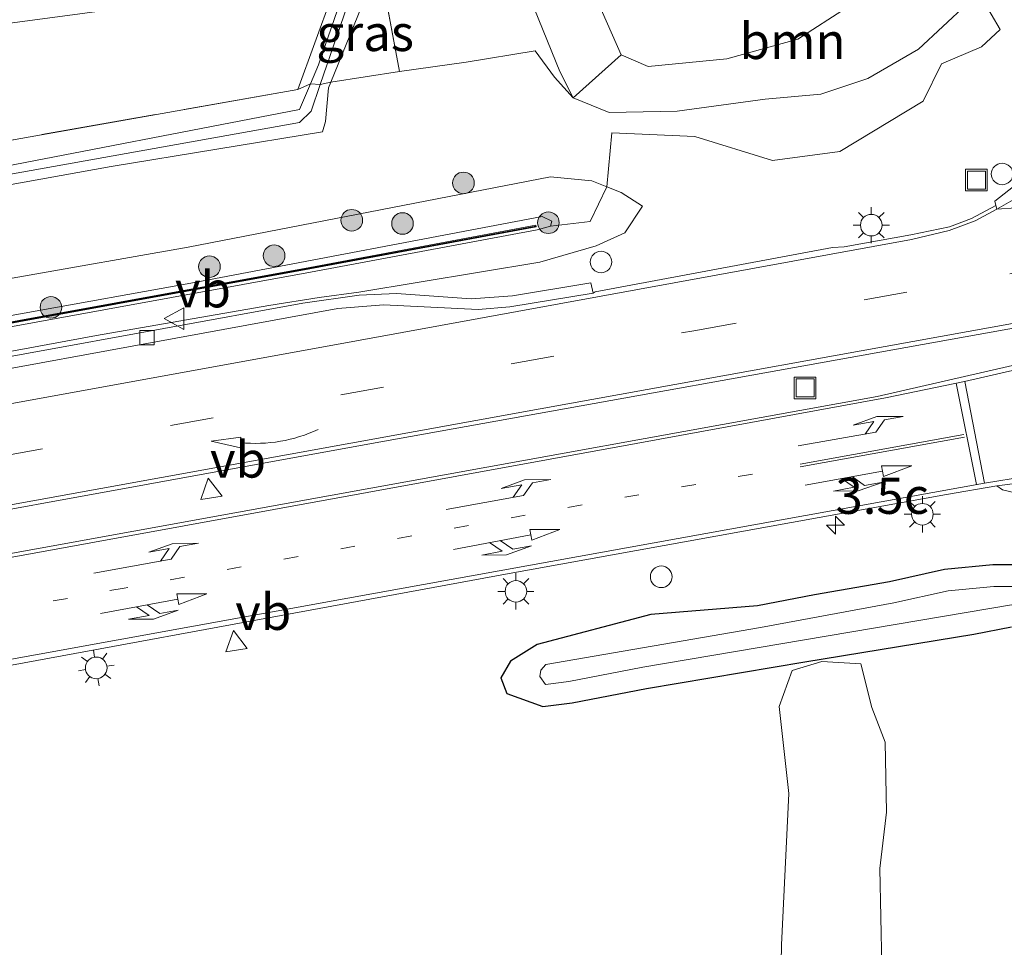
# Model space of a CAD drawing. Units: metres. Extents: x 229995 to 240004, y 525197 to 526424.
# Drawn here: x 231273 to 231342, y 526138 to 526203 of the extents above; entities that cross this region are included whole.
import ezdxf
from ezdxf.enums import TextEntityAlignment as Align

# ---------------------------------------------------------------- set-up
doc = ezdxf.new("R2010")
doc.units = ezdxf.units.M
for name, pattern in [('IE-TERREINAFSCHEIDING', [10, 8, -2]), ('VW-1-3_STREEP', [4, 1, -3]), ('VW-3-9_STREEP', [12, 3, -9])]:
    doc.linetypes.add(name, pattern=pattern)
doc.layers.get('0').update_dxf_attribs({"lineweight": 25})
for name, color, linetype, lineweight in [('B-ME-AL-OVERIG-S-B1', 7, 'Continuous', 18), ('B-ME-AM-KILOMETR-S-B1', 7, 'Continuous', 18), ('B-ME-GR-BOMENSTRUIKEN-GV-B6', 93, 'Continuous', 18), ('B-ME-GR-BOOM-GV-B6', 93, 'Continuous', 18), ('B-ME-GR-BOOM-S-B1', 93, 'Continuous', 18), ('B-ME-GW-KRUINLIJN-L-B1', 93, 'Continuous', 18), ('B-ME-GW-TEENLIJN-L-B1', 93, 'Continuous', 18), ('B-ME-IE-GRASLAND-GV-B6', 93, 'Continuous', 18), ('B-ME-IE-INRICHTINGSELEMENT-S-B1', 253, 'Continuous', 18), ('B-ME-IE-MEUBILAIR_WEGMEUBILAIR-LICHTMAST-S-B1', 8, 'Continuous', 18), ('B-ME-IE-TERREINAFSCHEIDING-RASTERHEKWERK-L-B1', 8, 'IE-TERREINAFSCHEIDING', 18), ('B-ME-KW-GELUIDSWERING-GV-B6', 8, 'Continuous', 18), ('B-ME-KW-SCHERM-L-B1', 8, 'Continuous', 18), ('B-ME-OG-WATER-GV-B6', 153, 'Continuous', 18), ('B-ME-VH-VERH_SOORT-BITUMEN-GV-B6', 8, 'IE-TERREINAFSCHEIDING-NATUURLIJK-HOUTWAL', 18), ('B-ME-VH-VERH_SOORT-KLINKERS-GV-B6', 8, 'IE-TERREINAFSCHEIDING-NATUURLIJK-HOUTWAL', 18), ('B-ME-VV-KOLK-S-B1', 8, 'Continuous', 18), ('B-ME-VW-MARKERING-13STREEP-045-L-B1', 255, 'VW-1-3_STREEP', 18), ('B-ME-VW-MARKERING-39STREEP-015-L-B1', 255, 'VW-3-9_STREEP', 18), ('B-ME-VW-MARKERING-COMBIRE750-S-B1', 255, 'Continuous', 18), ('B-ME-VW-MARKERING-PIJLLI750-S-B1', 7, 'Continuous', 18), ('B-ME-VW-MARKERING-PIJLVERDRIJF750-S-B1', 7, 'Continuous', 18), ('B-ME-VW-MARKERING-STREEP-015-L-B1', 7, 'Continuous', 18), ('B-ME-VW-MEUBILAIR_WEGMEUBILAIR-VERKEERSBORD-S-B1', 8, 'Continuous', 18)]:
    doc.layers.add(name, color=color, linetype=linetype, lineweight=lineweight)
doc.layers.add('B-ME-GW-INSTEEKWATERGANG-L-B1', color=10, linetype='Continuous')
doc.styles.add('NLCS-ISO', font='NLCS-ISO.TTF')
doc.linetypes.add('IE-TERREINAFSCHEIDING-NATUURLIJK-HOUTWAL', pattern='A,7,-1.5,[67,NLCS.SHX,S=0.75,R=45,X=0,Y=0],-1.5,7,-1.5,[70,NLCS.SHX,S=0.75,R=0,X=0,Y=0],-1.5', length=20)

# ---------------------------------------------------------------- blocks, each defined once
blk = doc.blocks.new('hecto')
for p, q in [((0, 0.625), (-0.625, 0)), ((0, -0.625), (0, 0.625)), ((-0.625, 0), (0.625, 0)), ((0.625, 0), (0, -0.625))]:
    blk.add_line(p, q)
blk = doc.blocks.new('pijlvr')
for p, q in [((5.532, 0.366, 0.1), (5.368, -0.366, 0.1)), ((5.45, 0, 0.1), (5.45, 0, 0.1)), ((5.45, 0, 0.1), (5.45, 0, 0.1)), ((7.451, -0.447, 0.1), (5.532, 0.366, 0.1)), ((5.368, -0.366, 0.1), (7.451, -0.447, 0.1))]:
    blk.add_line(p, q)
blk.add_arc((2.725, -9.685, 0.1), 10.061, 74.28528, 105.71472)
blk = doc.blocks.new('pijll')
for p, q in [((5.7, 1.05, 0.1), (4, 0.75, 0.1)), ((4, 0.75, 0.1), (5.45, 0.75, 0.1)), ((5.45, 0.75, 0.1), (4.7, 0, 0.1)), ((6.2, 0.75, 0.1), (5.45, 0, 0.1)), ((7.5, 0.75, 0.1), (5.7, 1.05, 0.1)), ((7.5, 0.75, 0.1), (6.2, 0.75, 0.1)), ((0, 0, 0.1), (5.45, 0, 0.1))]:
    blk.add_line(p, q)
blk = doc.blocks.new('pijlcr')
for p, q in [((0, 0, 0.1), (5.45, 0, 0.1)), ((3.303, -0.75, 0.1), (2.553, 0, 0.1)), ((4.053, -0.75, 0.1), (3.303, 0, 0.1)), ((5.45, 0.375, 0.1), (5.45, -0.375, 0.1)), ((7.5, 0, 0.1), (5.45, 0.375, 0.1)), ((5.45, -0.375, 0.1), (7.5, 0, 0.1)), ((1.853, -0.75, 0.1), (3.303, -0.75, 0.1)), ((3.553, -1.05, 0.1), (1.853, -0.75, 0.1)), ((5.353, -0.75, 0.1), (3.553, -1.05, 0.1)), ((5.353, -0.75, 0.1), (4.053, -0.75, 0.1))]:
    blk.add_line(p, q)
blk = doc.blocks.new('boom')
h = blk.add_hatch(color=256)
edge = h.paths.add_edge_path()
edge.add_arc((0, 0), 0.75, 0, 360)
blk.add_circle((0, 0), 0.75)
blk = doc.blocks.new('lantaarnpaal')
for p, q in [((-0.884, 0.884), (-0.53, 0.53)), ((0, 0.75), (0, 1.25)), ((0.53, 0.53), (0.884, 0.884)), ((-0.75, 0), (-1.25, 0)), ((0.75, 0), (1.25, 0)), ((-0.53, -0.53), (-0.884, -0.884)), ((0.53, -0.53), (0.884, -0.884)), ((0, -0.75), (0, -1.25))]:
    blk.add_line(p, q)
blk.add_circle((0, 0), 0.75)
blk = doc.blocks.new('dtb')
blk.add_circle((0, 0), 0.75)
blk = doc.blocks.new('kolk')
blk.add_lwpolyline([(-0.5, -0.5), (0.5, -0.5), (0.5, 0.5), (-0.5, 0.5)], close=True)
blk = doc.blocks.new('put')
for p, q in [((0.75, 0.75), (-0.75, 0.75)), ((-0.75, 0.75), (-0.75, -0.75)), ((0.75, -0.75), (0.75, 0.75)), ((-0.75, -0.75), (0.75, -0.75))]:
    blk.add_line(p, q)
blk.add_lwpolyline([(-0.625, 0.625), (0.625, 0.625), (0.625, -0.625), (-0.625, -0.625)], close=True)
blk = doc.blocks.new('verkeersbord')
for p, q in [((0, 0.75), (-0.75, -0.625)), ((0.75, -0.625), (0, 0.75)), ((-0.75, -0.625), (0.75, -0.625))]:
    blk.add_line(p, q)

msp = doc.modelspace()

# ---------------------------------------------------------------- linework, layer by layer
at = {"layer": 'B-ME-GR-BOMENSTRUIKEN-GV-B6'}
msp.add_polyline3d([(231333.2844, 526128.0277, 13.4707), (231336.4263, 526126.4412, 13.4134), (231338.7658, 526121.6954, 13.4456), (231338.2941, 526116.5681, 13.2553), (231334.4899, 526113.002, 13.1594), (231329.9172, 526111.8357, 12.9858), (231327.2875, 526115.4179, 13.0348), (231325.6781, 526122.3955, 13.2178), (231326.0686, 526129.8388, 13.3962), (231326.2381, 526138.4597, 13.5332), (231326.7566, 526148.9555, 13.7196), (231326.068, 526154.9669, 13.8931), (231326.9812, 526157.4636, 13.9667), (231329.0276, 526158.1074, 13.9435), (231331.7457, 526157.9362, 13.9552), (231332.5059, 526154.9197, 13.9532), (231333.4285, 526152.5122, 13.949), (231333.5103, 526147.6519, 13.822), (231333.0527, 526143.7552, 13.6999), (231333.1783, 526136.997, 13.5094), (231332.8762, 526132.7361, 13.4662), (231333.2844, 526128.0277, 13.4707)], dxfattribs=at)
at = {"layer": 'B-ME-GR-BOOM-GV-B6'}
for points in [[(231271.655, 526298.156, 11.987), (231274.068, 526276.987, 12.653), (231278.072, 526248.831, 13.153), (231285.394, 526204.033, 13.307), (231232.619, 526196.982, 14.04), (231174.41, 526183.226, 14.563), (231134.469, 526174.402, 13.947), (231105.13, 526169.931, 12.493), (231141.757, 526192.725, 12.537), (231239.909, 526253.785, 12.803), (231241.684, 526256.755, 12.803), (231239.913, 526257.084, 12.747), (231229.383, 526250.549, 12.657), (231195.341, 526229.525, 12.62), (231166.222, 526211.645, 12.59), (231157.976, 526206.413, 12.35), (231133.443, 526191.142, 12.373), (231105.878, 526173.643, 12.373), (231085.598, 526160.649, 12.313), (231069.211, 526150.538, 12.273), (231059.294, 526144.133, 11.967), (231047.063, 526136.025, 11.9)], [(231315.122, 526200.145, 12.41), (231317.009, 526199.335, 12.327), (231322.445, 526199.86, 12.327), (231327.365, 526201.218, 12.283), (231330.811, 526203.442, 12.19), (231334, 526206.956, 11.983), (231337.0203, 526209.9162, 11.8846), (231340.5796, 526206.6802, 14.8349), (231340.3545, 526205.2888, 14.8218), (231339.108, 526203.684, 14.78), (231335.729, 526200.537, 14.61), (231332.229, 526198.509, 14.443), (231328.966, 526197.415, 14.367), (231325.113, 526197.071, 14.063), (231319.016, 526196.229, 13.923), (231314.306, 526196.141, 14.02), (231311.793, 526197.16, 13.993), (231315.122, 526200.145, 12.41)], [(231255.912, 526188.115, 13.877), (231279.791, 526192.408, 13.783), (231294.433, 526194.799, 13.77), (231294.64, 526195.519, 13.77), (231294.843, 526197.842, 13.68), (231295.006, 526198.243, 13.677), (231299.766, 526198.99, 13.79), (231304.392, 526199.635, 13.92), (231309.175, 526200.426, 13.88), (231310.499, 526198.593, 13.957), (231311.793, 526197.16, 13.993), (231314.306, 526196.141, 14.02), (231319.016, 526196.229, 13.923), (231325.113, 526197.071, 14.063), (231328.966, 526197.415, 14.367), (231332.229, 526198.509, 14.443), (231335.729, 526200.537, 14.61), (231339.108, 526203.684, 14.78)], [(231340.1524, 526204.0402, 14.8464), (231341.3963, 526201.8955, 14.9933), (231340.0959, 526200.704, 14.9419), (231337.3155, 526199.5185, 14.8912), (231336.0463, 526196.9351, 14.795), (231330.274, 526193.4346, 14.6483), (231325.6109, 526192.8108, 14.5828), (231320.2328, 526194.4761, 14.3515), (231314.4834, 526194.7278, 14.5242), (231314.1327, 526190.9939, 14.3299)], [(231155.271, 526163.052, 14.848), (231183.057, 526167.917, 15.018), (231206.429, 526172.355, 14.714), (231234.126, 526177.667, 14.366), (231261.491, 526182.656, 14.151), (231285.122, 526186.805, 14.102), (231310.224, 526191.694, 14.236), (231313.095, 526191.403, 14.312), (231314.1327, 526190.9939, 14.3299), (231312.9689, 526188.5854, 15.0453), (231310.232, 526188.27, 15.583), (231310.32, 526188.601, 15.609), (231309.654, 526188.938, 15.678), (231285.565, 526184.355, 15.666), (231261.933, 526180.107, 15.729), (231234.394, 526175.112, 15.689), (231206.842, 526170.076, 15.775), (231183.247, 526165.824, 15.88), (231155.724, 526160.78, 15.921)], [(231314.1327, 526190.9939, 14.3299), (231313.095, 526191.403, 14.312), (231310.224, 526191.694, 14.236), (231285.122, 526186.805, 14.102), (231261.491, 526182.656, 14.151), (231234.126, 526177.667, 14.366), (231206.429, 526172.355, 14.714), (231183.057, 526167.917, 15.018), (231155.271, 526163.052, 14.848)]]:
    msp.add_polyline3d(points, dxfattribs=at)
at = {"layer": 'B-ME-GW-INSTEEKWATERGANG-L-B1'}
msp.add_polyline3d([(231344.2687, 526164.7884, 14.3449), (231340.8786, 526164.7993, 14.3975), (231337.5413, 526164.4811, 14.4057), (231333.716, 526163.6243, 14.2677), (231328.531, 526162.7127, 14.32), (231324.5785, 526161.9512, 14.3769), (231317.1893, 526161.3601, 14.5381), (231309.3088, 526159.2729, 14.2599), (231307.4506, 526158.1252, 14.1667), (231306.7937, 526156.9638, 14.205), (231307.1943, 526155.8804, 14.0218), (231309.7081, 526154.9692, 13.8137), (231311.7426, 526155.2354, 13.7999), (231316.8942, 526156.2331, 13.8152), (231327.8503, 526158.0667, 13.8181), (231339.56, 526160.0016, 13.845), (231342.1851, 526160.5069, 13.6965)], dxfattribs=at)
at = {"layer": 'B-ME-GW-KRUINLIJN-L-B1'}
for points in [[(231278.907, 526292.341, 12.3), (231280.667, 526280.305, 12.82), (231284.346, 526258.796, 13.05), (231288.883, 526233.807, 13.003), (231294.52, 526206.716, 12.937), (231295.084, 526204.232, 13.373), (231292.716, 526197.735, 13.86)], [(231297.84, 526267.13, 12.703), (231302.045, 526236.788, 13.48), (231305.38, 526218.192, 13.817), (231308.814, 526204.073, 13.857), (231310.879, 526198.983, 13.887), (231311.793, 526197.16, 13.993)], [(231108.171, 526166.638, 13.12), (231118.431, 526167.018, 13.777), (231129.904, 526167.938, 14.097), (231138.621, 526168.683, 14.25), (231150.53, 526169.543, 14.517), (231164.79, 526171.354, 14.497), (231178.726, 526173.711, 14.64), (231195.718, 526176.839, 14.577), (231211.914, 526179.787, 14.373), (231233.283, 526183.832, 14.1), (231255.912, 526188.115, 13.877), (231279.791, 526192.408, 13.783), (231294.433, 526194.799, 13.77), (231294.64, 526195.519, 13.77), (231294.843, 526197.842, 13.68), (231295.006, 526198.243, 13.677), (231297.684, 526204.847, 13.627), (231298.646, 526205.06, 13.642), (231300.661, 526205.507, 13.673), (231301.997, 526206.738, 13.96), (231299.814, 526218.167, 13.73), (231296.507, 526230.903, 13.477), (231292.733, 526243.835, 13.25)], [(231068.451, 526134.3, 16.624), (231075.095, 526138.66, 16.609), (231082.133, 526142.566, 16.556), (231089.439, 526145.924, 16.53), (231096.96, 526148.677, 16.44), (231104.634, 526150.964, 16.469), (231112.45, 526152.813, 16.382), (231120.292, 526154.373, 16.339), (231132.078, 526156.471, 16.153), (231155.724, 526160.78, 15.921), (231183.247, 526165.824, 15.88), (231206.842, 526170.076, 15.775), (231234.394, 526175.112, 15.689), (231261.933, 526180.107, 15.729), (231285.565, 526184.355, 15.666), (231309.654, 526188.938, 15.678), (231310.32, 526188.601, 15.609)], [(231310.32, 526188.601, 15.609), (231310.232, 526188.27, 15.583), (231309.301, 526188.001, 15.688), (231293.595, 526185.081, 15.669), (231259.985, 526178.958, 15.681), (231205.851, 526169.001, 15.702), (231162.033, 526161, 15.878), (231130.374, 526155.18, 16.15), (231111.137, 526151.515, 16.37), (231095.642, 526147.275, 16.457), (231083.667, 526142.261, 16.528), (231074.511, 526137.217, 16.533)]]:
    msp.add_polyline3d(points, dxfattribs=at)
at = {"layer": 'B-ME-GW-TEENLIJN-L-B1'}
for points in [[(231280.013, 526294.118, 12.489), (231284.534, 526267.096, 12.193), (231290.456, 526235.638, 12.23), (231296.397, 526206.719, 12.233), (231296.597, 526204.876, 12.647), (231294.277, 526198.086, 12.846), (231293.646, 526196.239, 12.9), (231292.84, 526195.442, 12.9), (231270.734, 526191.489, 13.097), (231231.776, 526184.565, 13.273), (231198.628, 526178.543, 13.533), (231166.063, 526172.861, 13.717), (231151.983, 526170.557, 13.703), (231137.787, 526169.503, 13.563), (231121.867, 526168.182, 13.077), (231108.171, 526166.638, 13.12)], [(231107.268, 526168.132, 12.848), (231121.78, 526169.175, 12.947), (231137.4, 526170.47, 13.427), (231152.403, 526171.407, 13.577), (231160.423, 526172.642, 13.773), (231185.452, 526176.983, 13.787), (231215.484, 526182.257, 13.65), (231242.082, 526187.101, 13.417), (231270.341, 526192.006, 13.237), (231292.84, 526196.352, 13.163), (231293.592, 526198.133, 13.14), (231294.145, 526199.442, 13.123), (231295.917, 526204.553, 13.033), (231295.73, 526206.373, 12.723), (231294.843, 526208.809, 12.583), (231291.545, 526225.918, 12.507), (231288.354, 526242.567, 12.46), (231283.393, 526269.376, 12.437), (231278.907, 526292.341, 12.3)], [(231313.841, 526203.071, 12.363), (231315.122, 526200.145, 12.41), (231317.009, 526199.335, 12.327), (231322.445, 526199.86, 12.327), (231327.365, 526201.218, 12.283), (231330.811, 526203.442, 12.19)], [(231316.604, 526189.657, 14.439), (231315.124, 526190.603, 14.347), (231314.1327, 526190.9939, 14.3299), (231313.095, 526191.403, 14.312), (231310.224, 526191.694, 14.236), (231285.122, 526186.805, 14.102), (231261.491, 526182.656, 14.151), (231234.126, 526177.667, 14.366), (231206.429, 526172.355, 14.714), (231183.057, 526167.917, 15.018), (231155.271, 526163.052, 14.848)], [(231316.604, 526189.657, 14.439), (231315.381, 526187.803, 14.548), (231313.393, 526186.903, 14.593), (231309.483, 526185.763, 14.586), (231296.9592, 526183.6813, 14.6273), (231294.1932, 526183.3146, 14.6273), (231290.7194, 526182.7756, 14.631), (231278.768, 526180.6947, 14.6296), (231262.5177, 526177.6839, 14.6278), (231244.8633, 526174.3528, 14.6255), (231220.6026, 526169.8897, 14.6364), (231196.7384, 526165.5528, 14.6474), (231168.6609, 526160.5311, 14.6474), (231151.3291, 526157.3041, 14.7247), (231144.9452, 526155.9733, 15.079), (231130.645, 526153.017, 15.28), (231111.408, 526149.545, 15.55), (231096.199, 526145.676, 15.804), (231084.592, 526140.252, 15.745), (231075.789, 526135.375, 15.773)]]:
    msp.add_polyline3d(points, dxfattribs=at)
at = {"layer": 'B-ME-IE-GRASLAND-GV-B6'}
for points in [[(231134.469, 526174.402, 13.947), (231174.41, 526183.226, 14.563), (231232.619, 526196.982, 14.04), (231285.394, 526204.033, 13.307), (231278.072, 526248.831, 13.153), (231274.068, 526276.987, 12.653), (231271.655, 526298.156, 11.987), (231272.485, 526300.066, 12.087), (231271.234, 526302.266, 12.073), (231268.504, 526302.362, 12.04), (231257.653, 526294.639, 12.27), (231241.52, 526281.601, 12.32), (231222.807, 526267.726, 12.41), (231201.704, 526253.9, 12.387), (231181.714, 526240.875, 12.273), (231162.657, 526228.883, 12.293), (231161.761, 526226.596, 12.37), (231163.689, 526223.273, 12.37), (231169.462, 526224.478, 12.277), (231164.799, 526221.924, 12.163), (231160.467, 526219.619, 12.163)], [(231298.29, 526206.3, 12.847), (231298.646, 526205.06, 13.642), (231297.684, 526204.847, 13.627), (231295.006, 526198.243, 13.677), (231294.277, 526198.086, 12.846), (231296.597, 526204.876, 12.647), (231296.397, 526206.719, 12.233), (231290.456, 526235.638, 12.23), (231284.534, 526267.096, 12.193), (231280.013, 526294.118, 12.489), (231281.582, 526286.875, 12.587), (231284.152, 526274.079, 12.827), (231285.954, 526264.78, 12.853), (231289.225, 526249.014, 13.103), (231292.143, 526234.638, 13.1), (231295.497, 526218.276, 13.08), (231298.29, 526206.3, 12.847)], [(231292.716, 526197.735, 13.86), (231295.084, 526204.232, 13.373), (231294.52, 526206.716, 12.937), (231288.883, 526233.807, 13.003), (231284.346, 526258.796, 13.05), (231280.667, 526280.305, 12.82), (231278.907, 526292.341, 12.3), (231283.393, 526269.376, 12.437), (231288.354, 526242.567, 12.46), (231291.545, 526225.918, 12.507), (231294.843, 526208.809, 12.583), (231295.73, 526206.373, 12.723), (231295.917, 526204.553, 13.033), (231294.145, 526199.442, 13.123), (231293.592, 526198.133, 13.14), (231292.716, 526197.735, 13.86)], [(231315.122, 526200.145, 12.41), (231311.793, 526197.16, 13.993), (231310.879, 526198.983, 13.887), (231308.814, 526204.073, 13.857), (231305.38, 526218.192, 13.817), (231302.045, 526236.788, 13.48), (231297.84, 526267.13, 12.703), (231300.513, 526257.141, 12.76), (231304.411, 526240.562, 12.893), (231308.065, 526225.003, 12.677), (231312.032, 526212.75, 12.27), (231313.841, 526203.071, 12.363), (231315.122, 526200.145, 12.41)], [(231352.384, 526205.635, 15.297), (231350.152, 526201.701, 15.18), (231347.076, 526197.403, 15.18), (231344.417, 526193.496, 14.987), (231342.324, 526191.019, 14.907), (231341.0111, 526190.0046, 14.8818), (231341.0986, 526189.6964, 14.8266), (231339.4056, 526188.7904, 14.8178), (231337.8715, 526188.225, 14.8108), (231335.2081, 526187.6575, 14.7922), (231330.5822, 526186.8429, 14.7618), (231329.7811, 526186.784, 14.7041), (231313.335, 526183.7139, 14.5907), (231313.1929, 526183.6253, 14.6709), (231313.0266, 526184.3293, 14.5787), (231307.593, 526183.4297, 14.6583), (231304.7357, 526183.2401, 14.6346), (231299.5662, 526183.608, 14.6273), (231296.978, 526183.482, 14.631), (231293.065, 526182.932, 14.6255), (231244.8991, 526174.1561, 14.6474)], [(231298.646, 526205.06, 13.642), (231299.766, 526198.99, 13.79), (231295.006, 526198.243, 13.677), (231297.684, 526204.847, 13.627), (231298.646, 526205.06, 13.642)], [(231308.814, 526204.073, 13.857), (231310.879, 526198.983, 13.887), (231311.793, 526197.16, 13.993), (231310.499, 526198.593, 13.957), (231309.175, 526200.426, 13.88), (231304.392, 526199.635, 13.92), (231299.766, 526198.99, 13.79), (231298.646, 526205.06, 13.642)], [(231296.597, 526204.876, 12.647), (231294.277, 526198.086, 12.846), (231293.592, 526198.133, 13.14), (231294.145, 526199.442, 13.123), (231295.917, 526204.553, 13.033)], [(231262.5177, 526177.6839, 14.6278), (231278.768, 526180.6947, 14.6296), (231290.7194, 526182.7756, 14.631), (231294.1932, 526183.3146, 14.6273), (231296.9592, 526183.6813, 14.6273), (231309.483, 526185.763, 14.586), (231313.393, 526186.903, 14.593), (231315.381, 526187.803, 14.548), (231316.604, 526189.657, 14.439), (231315.124, 526190.603, 14.347), (231314.1327, 526190.9939, 14.3299), (231314.4834, 526194.7278, 14.5242), (231320.2328, 526194.4761, 14.3515), (231325.6109, 526192.8108, 14.5828), (231330.274, 526193.4346, 14.6483), (231336.0463, 526196.9351, 14.795), (231337.3155, 526199.5185, 14.8912), (231340.0959, 526200.704, 14.9419), (231341.3963, 526201.8955, 14.9933), (231340.1524, 526204.0402, 14.8464)], [(231295.084, 526204.232, 13.373), (231292.716, 526197.735, 13.86), (231271.927, 526194.066, 14.077)], [(231330.811, 526203.442, 12.19), (231327.365, 526201.218, 12.283), (231322.445, 526199.86, 12.327), (231317.009, 526199.335, 12.327), (231315.122, 526200.145, 12.41), (231313.841, 526203.071, 12.363)], [(231151.983, 526170.557, 13.703), (231166.063, 526172.861, 13.717), (231198.628, 526178.543, 13.533), (231231.776, 526184.565, 13.273), (231270.734, 526191.489, 13.097), (231292.84, 526195.442, 12.9), (231293.646, 526196.239, 12.9), (231294.277, 526198.086, 12.846), (231295.006, 526198.243, 13.677), (231294.843, 526197.842, 13.68), (231294.64, 526195.519, 13.77), (231294.433, 526194.799, 13.77), (231279.791, 526192.408, 13.783), (231255.912, 526188.115, 13.877), (231233.283, 526183.832, 14.1), (231211.914, 526179.787, 14.373), (231195.718, 526176.839, 14.577), (231178.726, 526173.711, 14.64), (231164.79, 526171.354, 14.497), (231150.53, 526169.543, 14.517)], [(231292.716, 526197.735, 13.86), (231293.592, 526198.133, 13.14), (231292.84, 526196.352, 13.163), (231270.341, 526192.006, 13.237), (231242.082, 526187.101, 13.417), (231215.484, 526182.257, 13.65), (231185.452, 526176.983, 13.787), (231160.423, 526172.642, 13.773), (231152.403, 526171.407, 13.577), (231137.4, 526170.47, 13.427), (231121.78, 526169.175, 12.947), (231107.268, 526168.132, 12.848), (231109.657, 526168.579, 12.963), (231123.55, 526170.582, 13.6), (231137.836, 526171.953, 14.187), (231153.223, 526172.877, 14.613), (231170.482, 526175.815, 14.693), (231189.578, 526179.174, 14.58), (231213.42, 526183.47, 14.29), (231243.512, 526188.848, 14.12), (231271.927, 526194.066, 14.077), (231292.716, 526197.735, 13.86)], [(231160.423, 526172.642, 13.773), (231185.452, 526176.983, 13.787), (231215.484, 526182.257, 13.65), (231242.082, 526187.101, 13.417), (231270.341, 526192.006, 13.237), (231292.84, 526196.352, 13.163), (231293.592, 526198.133, 13.14), (231294.277, 526198.086, 12.846), (231293.646, 526196.239, 12.9), (231292.84, 526195.442, 12.9), (231270.734, 526191.489, 13.097), (231231.776, 526184.565, 13.273), (231198.628, 526178.543, 13.533), (231166.063, 526172.861, 13.717), (231151.983, 526170.557, 13.703)], [(231130.374, 526155.18, 16.15), (231162.033, 526161, 15.878), (231205.851, 526169.001, 15.702), (231259.985, 526178.958, 15.681), (231293.595, 526185.081, 15.669), (231309.301, 526188.001, 15.688), (231310.232, 526188.27, 15.583), (231312.9689, 526188.5854, 15.0453), (231314.1327, 526190.9939, 14.3299), (231315.124, 526190.603, 14.347), (231316.604, 526189.657, 14.439), (231315.381, 526187.803, 14.548), (231313.393, 526186.903, 14.593), (231309.483, 526185.763, 14.586), (231296.9592, 526183.6813, 14.6273), (231294.1932, 526183.3146, 14.6273), (231290.7194, 526182.7756, 14.631), (231278.768, 526180.6947, 14.6296), (231262.5177, 526177.6839, 14.6278), (231244.8633, 526174.3528, 14.6255), (231220.6026, 526169.8897, 14.6364), (231196.7384, 526165.5528, 14.6474), (231168.6609, 526160.5311, 14.6474), (231151.3291, 526157.3041, 14.7247)], [(231155.724, 526160.78, 15.921), (231183.247, 526165.824, 15.88), (231206.842, 526170.076, 15.775), (231234.394, 526175.112, 15.689), (231261.933, 526180.107, 15.729), (231285.565, 526184.355, 15.666), (231309.654, 526188.938, 15.678), (231310.32, 526188.601, 15.609), (231310.232, 526188.27, 15.583), (231309.301, 526188.001, 15.688), (231293.595, 526185.081, 15.669), (231259.985, 526178.958, 15.681), (231205.851, 526169.001, 15.702), (231162.033, 526161, 15.878), (231130.374, 526155.18, 16.15)], [(231074.382, 526137.483, 15.9), (231083.355, 526142.446, 15.9), (231095.492, 526147.504, 15.9), (231110.976, 526151.841, 15.9), (231129.946, 526155.457, 15.9), (231161.939, 526161.269, 15.9), (231205.786, 526169.289, 15.9), (231259.937, 526179.176, 15.9), (231293.565, 526185.31, 15.9), (231309.231, 526188.226, 15.9), (231309.213, 526188.324, 15.9), (231293.547, 526185.408, 15.9), (231259.919, 526179.274, 15.9), (231205.768, 526169.387, 15.9), (231161.921, 526161.367, 15.9), (231129.928, 526155.555, 15.9), (231110.954, 526151.939, 15.9), (231095.46, 526147.598, 15.9), (231083.311, 526142.536, 15.9), (231074.33, 526137.569, 15.9)], [(231259.6878, 526155.4162, 14.5705), (231307.3647, 526164.2044, 14.5885), (231337.6587, 526169.6623, 14.6791), (231341.1514, 526170.2629, 14.7093), (231341.5492, 526169.9863, 14.7507), (231342.6031, 526169.7496, 14.7744)], [(231344.2687, 526164.7884, 14.3449), (231340.8786, 526164.7993, 14.3975), (231337.5413, 526164.4811, 14.4057), (231333.716, 526163.6243, 14.2677), (231328.531, 526162.7127, 14.32), (231324.5785, 526161.9512, 14.3769), (231317.1893, 526161.3601, 14.5381), (231309.3088, 526159.2729, 14.2599), (231307.4506, 526158.1252, 14.1667), (231306.7937, 526156.9638, 14.205), (231307.1943, 526155.8804, 14.0218), (231309.7081, 526154.9692, 13.8137), (231311.7426, 526155.2354, 13.7999), (231316.8942, 526156.2331, 13.8152), (231327.8503, 526158.0667, 13.8181), (231339.56, 526160.0016, 13.845), (231342.1851, 526160.5069, 13.6965)], [(231342.1851, 526160.5069, 13.6965), (231339.56, 526160.0016, 13.845), (231327.8503, 526158.0667, 13.8181), (231316.8942, 526156.2331, 13.8152), (231311.7426, 526155.2354, 13.7999), (231309.7081, 526154.9692, 13.8137), (231307.1943, 526155.8804, 14.0218), (231306.7937, 526156.9638, 14.205), (231307.4506, 526158.1252, 14.1667), (231309.3088, 526159.2729, 14.2599), (231317.1893, 526161.3601, 14.5381), (231324.5785, 526161.9512, 14.3769), (231328.531, 526162.7127, 14.32), (231333.716, 526163.6243, 14.2677), (231337.5413, 526164.4811, 14.4057), (231340.8786, 526164.7993, 14.3975), (231344.2687, 526164.7884, 14.3449)], [(231356.9119, 526134.3011, 12.2491), (231354.9345, 526146.5234, 12.2491), (231352.8861, 526154.7215, 12.2491), (231352.0622, 526157.7171, 12.2491), (231351.3093, 526158.8902, 12.2491), (231348.8792, 526161.1437, 12.2491), (231347.2047, 526162.2685, 12.2491), (231344.031, 526163.2892, 12.2491), (231340.9475, 526163.2991, 12.2491), (231337.7774, 526162.9968, 12.2491), (231334.0151, 526162.1541, 12.2491), (231324.7738, 526160.4621, 12.2491), (231309.9079, 526157.8798, 12.2491), (231309.5678, 526157.4967, 12.2491), (231309.4921, 526157.062, 12.2491), (231309.8758, 526156.5039, 12.2491), (231311.5025, 526156.7167, 12.2491), (231316.6285, 526157.7095, 12.2491), (231342.1634, 526162.0302, 12.2491), (231345.2638, 526161.5244, 12.2491), (231349.6704, 526159.4483, 12.2491), (231351.8323, 526156.6184, 12.2491), (231353.0585, 526151.1259, 12.2491), (231356.4857, 526132.0146, 12.2491)], [(231333.2844, 526128.0277, 13.4707), (231332.8762, 526132.7361, 13.4662), (231333.1783, 526136.997, 13.5094), (231333.0527, 526143.7552, 13.6999), (231333.5103, 526147.6519, 13.822), (231333.4285, 526152.5122, 13.949), (231332.5059, 526154.9197, 13.9532), (231331.7457, 526157.9362, 13.9552), (231329.0276, 526158.1074, 13.9435), (231326.9812, 526157.4636, 13.9667), (231326.068, 526154.9669, 13.8931), (231326.7566, 526148.9555, 13.7196), (231326.2381, 526138.4597, 13.5332), (231326.0686, 526129.8388, 13.3962), (231325.6781, 526122.3955, 13.2178), (231327.2875, 526115.4179, 13.0348), (231329.9172, 526111.8357, 12.9858), (231334.4899, 526113.002, 13.1594), (231338.2941, 526116.5681, 13.2553), (231338.7658, 526121.6954, 13.4456), (231336.4263, 526126.4412, 13.4134), (231333.2844, 526128.0277, 13.4707)]]:
    msp.add_polyline3d(points, dxfattribs=at)
at = {"layer": 'B-ME-IE-TERREINAFSCHEIDING-RASTERHEKWERK-L-B1'}
for points in [[(231323.037, 526259.581, 11.789), (231329.419, 526260.395, 15.26), (231332.843, 526258.699, 16.273), (231335.738, 526250.487, 16.143), (231338.904, 526240.564, 15.837), (231341.534, 526230.332, 15.527), (231344.234, 526216.489, 15.35), (231344.518, 526213.696, 15.203), (231344.095, 526211.726, 15.133), (231342.98, 526208.669, 14.91), (231339.108, 526203.684, 14.78), (231335.729, 526200.537, 14.61), (231332.229, 526198.509, 14.443), (231328.966, 526197.415, 14.367), (231325.113, 526197.071, 14.063), (231319.016, 526196.229, 13.923), (231314.306, 526196.141, 14.02), (231311.793, 526197.16, 13.993), (231310.499, 526198.593, 13.957), (231309.175, 526200.426, 13.88)], [(231299.766, 526198.99, 13.79), (231298.646, 526205.06, 13.642), (231298.29, 526206.3, 12.847)], [(231309.175, 526200.426, 13.88), (231304.392, 526199.635, 13.92), (231299.766, 526198.99, 13.79)], [(231299.766, 526198.99, 13.79), (231295.006, 526198.243, 13.677), (231294.277, 526198.086, 12.846), (231293.592, 526198.133, 13.14), (231292.716, 526197.735, 13.86), (231271.927, 526194.066, 14.077), (231243.512, 526188.848, 14.12), (231213.42, 526183.47, 14.29), (231189.578, 526179.174, 14.58), (231170.482, 526175.815, 14.693), (231153.223, 526172.877, 14.613), (231137.836, 526171.953, 14.187), (231123.55, 526170.582, 13.6), (231109.657, 526168.579, 12.963), (231107.268, 526168.132, 12.848), (231100.538, 526166.873, 12.523)]]:
    msp.add_polyline3d(points, dxfattribs=at)
at = {"layer": 'B-ME-KW-GELUIDSWERING-GV-B6'}
msp.add_polyline3d([(231074.33, 526137.569, 15.9), (231083.311, 526142.536, 15.9), (231095.46, 526147.598, 15.9), (231110.954, 526151.939, 15.9), (231129.928, 526155.555, 15.9), (231161.921, 526161.367, 15.9), (231205.768, 526169.387, 15.9), (231259.919, 526179.274, 15.9), (231293.547, 526185.408, 15.9), (231309.213, 526188.324, 15.9), (231309.231, 526188.226, 15.9), (231293.565, 526185.31, 15.9), (231259.937, 526179.176, 15.9), (231205.786, 526169.289, 15.9), (231161.939, 526161.269, 15.9), (231129.946, 526155.457, 15.9), (231110.976, 526151.841, 15.9), (231095.492, 526147.504, 15.9), (231083.355, 526142.446, 15.9), (231074.382, 526137.483, 15.9)], dxfattribs=at)
at = {"layer": 'B-ME-KW-SCHERM-L-B1'}
msp.add_polyline3d([(231309.222, 526188.275, 15.708), (231293.556, 526185.359, 15.678), (231259.928, 526179.225, 15.731), (231205.777, 526169.338, 15.743), (231161.93, 526161.318, 15.944), (231129.937, 526155.506, 16.188), (231110.965, 526151.89, 16.399), (231095.476, 526147.551, 16.473), (231083.333, 526142.491, 16.547), (231074.356, 526137.526, 16.572)], dxfattribs=at)
at = {"layer": 'B-ME-OG-WATER-GV-B6'}
msp.add_polyline3d([(231356.4857, 526132.0146, 12.2491), (231353.0585, 526151.1259, 12.2491), (231351.8323, 526156.6184, 12.2491), (231349.6704, 526159.4483, 12.2491), (231345.2638, 526161.5244, 12.2491), (231342.1634, 526162.0302, 12.2491), (231316.6285, 526157.7095, 12.2491), (231311.5025, 526156.7167, 12.2491), (231309.8758, 526156.5039, 12.2491), (231309.4921, 526157.062, 12.2491), (231309.5678, 526157.4967, 12.2491), (231309.9079, 526157.8798, 12.2491), (231324.7738, 526160.4621, 12.2491), (231334.0151, 526162.1541, 12.2491), (231337.7774, 526162.9968, 12.2491), (231340.9475, 526163.2991, 12.2491), (231344.031, 526163.2892, 12.2491), (231347.2047, 526162.2685, 12.2491), (231348.8792, 526161.1437, 12.2491), (231351.3093, 526158.8902, 12.2491), (231352.0622, 526157.7171, 12.2491), (231352.8861, 526154.7215, 12.2491), (231354.9345, 526146.5234, 12.2491), (231356.9119, 526134.3011, 12.2491)], dxfattribs=at)
at = {"layer": 'B-ME-VH-VERH_SOORT-BITUMEN-GV-B6'}
for points in [[(231350.3653, 526190.0988, 15.1438), (231341.1484, 526189.4532, 14.8279), (231341.0986, 526189.6964, 14.8266), (231341.0111, 526190.0046, 14.8818), (231342.324, 526191.019, 14.907)], [(231257.394, 526175.5788, 14.633), (231295.503, 526182.5532, 14.6232), (231298.6595, 526182.8224, 14.6334), (231305.2166, 526182.4934, 14.6554), (231307.4185, 526182.6662, 14.661), (231313.1929, 526183.6253, 14.6709), (231313.335, 526183.7139, 14.5907), (231329.7811, 526186.784, 14.7041), (231330.5822, 526186.8429, 14.7618), (231335.2081, 526187.6575, 14.7922), (231337.8715, 526188.225, 14.8108), (231339.4056, 526188.7904, 14.8178), (231341.0986, 526189.6964, 14.8266), (231341.1484, 526189.4532, 14.8279), (231350.3653, 526190.0988, 15.1438)], [(231296.978, 526183.482, 14.631), (231299.5662, 526183.608, 14.6273), (231304.7357, 526183.2401, 14.6346), (231307.593, 526183.4297, 14.6583), (231313.0266, 526184.3293, 14.5787), (231313.1929, 526183.6253, 14.6709), (231307.4185, 526182.6662, 14.661), (231305.2166, 526182.4934, 14.6554), (231298.6595, 526182.8224, 14.6334), (231295.503, 526182.5532, 14.6232), (231257.394, 526175.5788, 14.633), (231243.2164, 526173.0404, 14.642), (231196.1667, 526164.4987, 14.7278), (231152.034, 526156.4289, 15.0371), (231145.6648, 526155.3395, 15.1201), (231144.8951, 526155.3408, 15.1278), (231144.8724, 526155.4873, 15.0703), (231145.0687, 526155.795, 15.0751), (231150.7709, 526156.9994, 15.0749), (231196.7742, 526165.356, 14.7257), (231244.8991, 526174.1561, 14.6474), (231293.065, 526182.932, 14.6255), (231296.978, 526183.482, 14.631)], [(231149.781, 526144.339, 15.0464), (231171.4743, 526148.3457, 14.9881), (231171.7745, 526147.3331, 14.9812), (231172.0085, 526147.2247, 14.9772), (231199.2502, 526152.1902, 14.8739), (231247.1092, 526160.9258, 14.7776), (231295.0918, 526169.624, 14.7316), (231332.873, 526176.4691, 14.8741), (231343.871, 526178.9755, 14.7936), (231348.1682, 526179.9782, 14.7617), (231348.5716, 526180.2394, 14.7674), (231348.8148, 526180.7351, 14.7698), (231348.7844, 526181.2867, 14.7727), (231348.4773, 526181.9115, 14.7796), (231347.928, 526182.1601, 14.788), (231342.8166, 526181.3003, 14.8386), (231297.584, 526173.15, 14.8679), (231251.3894, 526164.746, 14.9163), (231213.7455, 526157.8602, 14.9723), (231171.3546, 526150.1497, 15.0657), (231170.862, 526150.027, 15.061), (231170.7509, 526149.9416, 15.0291), (231163.284, 526148.802, 15.0557), (231146.289, 526145.8077, 15.1013)], [(231341.1514, 526170.2629, 14.7093), (231337.6587, 526169.6623, 14.6791), (231307.3647, 526164.2044, 14.5885), (231259.6878, 526155.4162, 14.5705), (231215.0729, 526147.1711, 14.6224), (231202.8332, 526144.7292, 14.6301), (231196.973, 526143.7757, 14.6706), (231196.29, 526144.6671, 14.681), (231194.152, 526144.434, 14.702), (231154.8, 526137.2802, 14.8334)], [(231344.4443, 526170.6835, 14.6932), (231341.1514, 526170.2629, 14.7093)]]:
    msp.add_polyline3d(points, dxfattribs=at)
at = {"layer": 'B-ME-VH-VERH_SOORT-KLINKERS-GV-B6'}
for points in [[(231171.4743, 526148.3457, 14.9881), (231171.288, 526149.7984, 15.0592), (231171.3546, 526150.1497, 15.0657), (231213.7455, 526157.8602, 14.9723), (231251.3894, 526164.746, 14.9163), (231297.584, 526173.15, 14.8679), (231342.8166, 526181.3003, 14.8386), (231347.928, 526182.1601, 14.788), (231348.4773, 526181.9115, 14.7796), (231348.7844, 526181.2867, 14.7727), (231348.8148, 526180.7351, 14.7698), (231348.5716, 526180.2394, 14.7674), (231348.1682, 526179.9782, 14.7617), (231343.871, 526178.9755, 14.7936), (231332.873, 526176.4691, 14.8741), (231295.0918, 526169.624, 14.7316), (231247.1092, 526160.9258, 14.7776), (231199.2502, 526152.1902, 14.8739), (231172.0085, 526147.2247, 14.9772), (231171.7745, 526147.3331, 14.9812), (231171.4743, 526148.3457, 14.9881)], [(231342.6031, 526169.7496, 14.7744), (231341.5492, 526169.9863, 14.7507), (231341.1514, 526170.2629, 14.7093), (231344.4443, 526170.6835, 14.6932)]]:
    msp.add_polyline3d(points, dxfattribs=at)
at = {"layer": 'B-ME-VW-MARKERING-13STREEP-045-L-B1'}
msp.add_polyline3d([(231324.23, 526171.084, 14.7502), (231280.6882, 526163.1862, 14.6536), (231232.6565, 526154.432, 14.7252), (231189.1349, 526146.4635, 14.8235)], dxfattribs=at)
at = {"layer": 'B-ME-VW-MARKERING-39STREEP-015-L-B1'}
msp.add_polyline3d([(231180.5032, 526155.5946, 14.9673), (231228.5694, 526164.3862, 14.8582), (231272.0872, 526172.304, 14.8195), (231320.1553, 526181.0158, 14.8553), (231342.0652, 526184.9731, 14.8327), (231348.661, 526186.156, 14.8316)], dxfattribs=at)
at = {"layer": 'B-ME-VW-MARKERING-STREEP-015-L-B1'}
for p, q in [((231338.343, 526177.3745, 14.8571), (231339.7415, 526170.3633, 14.7225)), ((231338.9297, 526177.4931, 14.8515), (231340.3025, 526170.4632, 14.7214)), ((231327.5283, 526171.776, 14.7668), (231338.8713, 526173.8238, 14.7845)), ((231327.5412, 526171.5846, 14.7628), (231338.9061, 526173.6539, 14.7825))]:
    msp.add_line(p, q, dxfattribs=at)
for points in [[(231297.787, 526332.965, 17.398), (231303.631, 526324.988, 17.363), (231308.513, 526317.836, 17.307), (231313.112, 526310.544, 17.23), (231318.021, 526302.215, 17.18), (231322.106, 526294.813, 17.103), (231325.988, 526287.388, 17.007), (231330.801, 526278.046, 16.857), (231335.15, 526268.983, 16.797), (231339.292, 526259.708, 16.63), (231342.685, 526250.992, 16.387), (231345.887, 526241.793, 16.203), (231348.636, 526233.047, 16.03), (231350.962, 526224.974, 15.87), (231353.028, 526215.915, 15.693), (231353.979, 526210.908, 15.607), (231354.006, 526209.065, 15.567), (231353.417, 526206.512, 15.53), (231352.161, 526203.955, 15.463), (231350.102, 526200.931, 15.373), (231344.597, 526192.643, 15.127), (231342.288, 526190.085, 15.007), (231341.1484, 526189.4532, 14.8279)], [(231085.012, 526136.989, 15.6554), (231089.505, 526139.168, 15.6438), (231094.311, 526141.212, 15.6299), (231099.067, 526142.964, 15.6046), (231103.3886, 526144.338, 15.569), (231109.485, 526145.92, 15.5049), (231116.4988, 526147.3087, 15.4171), (231160.0841, 526155.3175, 15.0143), (231207.0846, 526163.942, 14.777), (231250.5275, 526171.9132, 14.7223), (231294.3942, 526179.8826, 14.6981), (231335.2381, 526187.3523, 14.7991), (231337.848, 526187.961, 14.8142), (231339.652, 526188.628, 14.8229), (231341.1484, 526189.4532, 14.8279)], [(231217.9553, 526158.9922, 14.9588), (231261.4815, 526166.8975, 14.901), (231309.5258, 526175.6087, 14.8824), (231342.753, 526181.6112, 14.8414), (231348.6981, 526182.6225, 14.7898)], [(231123.0766, 526137.6123, 15.2671), (231132.7085, 526139.5615, 15.156), (231180.8572, 526148.5006, 14.9322), (231224.2655, 526156.4253, 14.7938), (231272.4139, 526165.2233, 14.7236), (231316.16, 526173.212, 14.7964), (231333.442, 526176.369, 14.8727), (231338.9261, 526177.5115, 14.8518), (231343.9518, 526178.6582, 14.7881), (231349.3018, 526179.9096, 14.7483)], [(231359.541, 526159.4446, 14.4172), (231358.6234, 526162.1095, 14.4517), (231357.5833, 526164.132, 14.4836), (231356.0727, 526166.1566, 14.5153), (231354.4869, 526167.7042, 14.549), (231352.5149, 526169.0756, 14.5943), (231350.4599, 526170.0614, 14.6264), (231348.6616, 526170.6439, 14.6491), (231345.884, 526171.0532, 14.6823), (231343.145, 526170.925, 14.7046), (231340.3037, 526170.4572, 14.7213), (231296.1858, 526162.4904, 14.6146), (231248.1769, 526153.7829, 14.625), (231212.396, 526147.379, 14.6835), (231180.492, 526144.692, 14.8497), (231170.6523, 526142.8626, 14.888)]]:
    msp.add_polyline3d(points, dxfattribs=at)

# ---------------------------------------------------------------- block references
at = {"layer": 'B-ME-AL-OVERIG-S-B1', "rotation": 90}
msp.add_blockref('dtb', (231341.52, 526191.881, 15.131), dxfattribs=at)
at = {"layer": 'B-ME-AM-KILOMETR-S-B1', "rotation": 90}
msp.add_blockref('hecto', (231329.9761, 526167.5456, 14.7487), dxfattribs=at)
at = {"layer": 'B-ME-GR-BOOM-S-B1', "rotation": 9}
for p in [(231304.198, 526191.26, 14.235), (231296.4598, 526188.6729, 14.3612), (231299.976, 526188.45, 14.8837), (231310.0833, 526188.5046, 15.6198), (231291.0822, 526186.2182, 15.1805), (231286.6009, 526185.4568, 15.1127), (231275.617, 526182.6379, 15.6492)]:
    msp.add_blockref('boom', p, dxfattribs=at)
at = {"layer": 'B-ME-IE-INRICHTINGSELEMENT-S-B1', "rotation": 90}
for name, p in [('put', (231339.7421, 526191.4574, 14.8141)), ('dtb', (231313.7316, 526185.7827, 14.7237)), ('put', (231327.8706, 526177.0573, 15.0265)), ('dtb', (231317.904, 526163.9659, 14.6754))]:
    msp.add_blockref(name, p, dxfattribs=at)
at = {"layer": 'B-ME-IE-MEUBILAIR_WEGMEUBILAIR-LICHTMAST-S-B1'}
for p, rotation in [((231332.4599, 526188.3343, 14.8062), 90), ((231335.9981, 526168.2976, 14.7251), 90), ((231307.837, 526162.9578, 14.6747), 90), ((231278.752, 526157.652, 14.591), 9)]:
    msp.add_blockref('lantaarnpaal', p, dxfattribs=dict(at, rotation=rotation))
at = {"layer": 'B-ME-VV-KOLK-S-B1', "rotation": 90}
msp.add_blockref('kolk', (231282.2667, 526180.5331, 14.6041), dxfattribs=at)
at = {"layer": 'B-ME-VW-MARKERING-COMBIRE750-S-B1'}
for p, rotation in [((231327.878, 526170.321, 14.7456), 10.2), ((231303.504, 526165.866, 14.6644), 10.59999999999999), ((231279.04, 526161.424, 14.6268), 10.5)]:
    msp.add_blockref('pijlcr', p, dxfattribs=dict(at, rotation=rotation))
at = {"layer": 'B-ME-VW-MARKERING-PIJLLI750-S-B1'}
for p, rotation in [((231327.3999, 526173.0493, 14.7974), 9.900000000000006), ((231303.009, 526168.635, 14.715), 10.3), ((231278.587, 526164.209, 14.6766), 10.3)]:
    msp.add_blockref('pijll', p, dxfattribs=dict(at, rotation=rotation))
at = {"layer": 'B-ME-VW-MARKERING-PIJLVERDRIJF750-S-B1', "rotation": 189.7}
msp.add_blockref('pijlvr', (231294.1354, 526174.1853, 14.8442), dxfattribs=at)
at = {"layer": 'B-ME-VW-MEUBILAIR_WEGMEUBILAIR-VERKEERSBORD-S-B1'}
for p, rotation in [((231284.207, 526181.856, 14.637), 90), ((231286.637, 526170.058, 15.056), 9), ((231288.385, 526159.503, 14.689), 9)]:
    msp.add_blockref('verkeersbord', p, dxfattribs=dict(at, rotation=rotation))

# ---------------------------------------------------------------- texts
at = {"layer": 'B-ME-AM-KILOMETR-S-B1', "ltscale": 0.2, "style": 'NLCS-ISO'}
msp.add_text('3.5c', height=2.5, dxfattribs=at).set_placement((231329.9761, 526167.5456, 14.7487), align=Align.BOTTOM_LEFT)
at = {"layer": 'B-ME-GR-BOOM-GV-B6', "ltscale": 0.2, "style": 'NLCS-ISO'}
msp.add_text('bmn', height=2.5, dxfattribs=at).set_placement((231327.0049, 526201.0962), align=Align.MIDDLE_CENTER)
at = {"layer": 'B-ME-IE-GRASLAND-GV-B6', "ltscale": 0.2, "style": 'NLCS-ISO'}
msp.add_text('gras', height=2.5, dxfattribs=at).set_placement((231297.386, 526201.6515), align=Align.MIDDLE_CENTER)
at = {"layer": 'B-ME-VW-MEUBILAIR_WEGMEUBILAIR-VERKEERSBORD-S-B1', "ltscale": 0.2, "style": 'NLCS-ISO'}
for p in [(231284.207, 526181.856, 14.637), (231286.637, 526170.058, 15.056), (231288.385, 526159.503, 14.689)]:
    msp.add_text('vb', height=2.5, dxfattribs=at).set_placement(p, align=Align.BOTTOM_LEFT)

doc.saveas('drawing.dxf')
